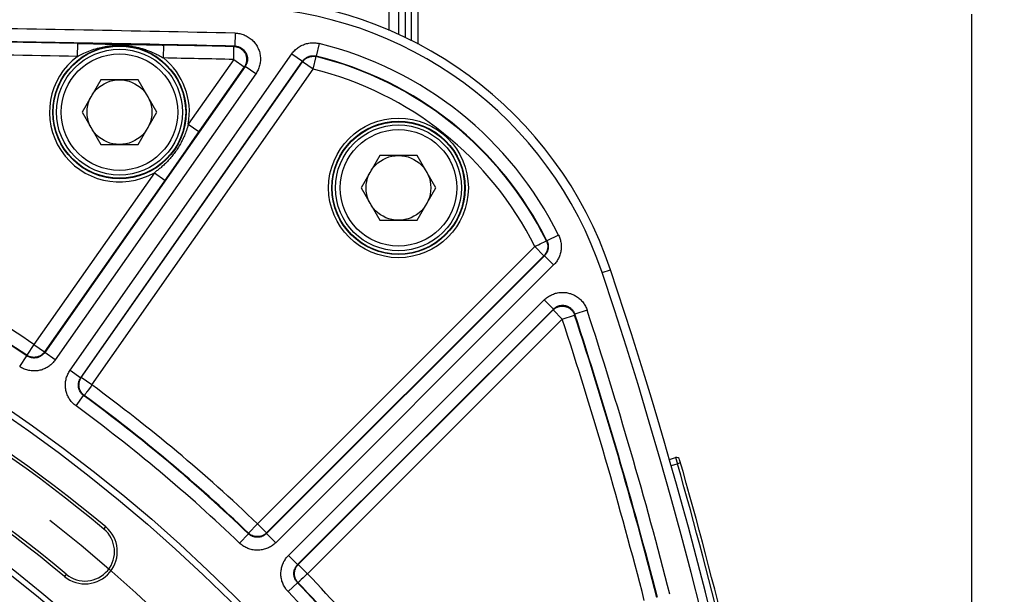
# Model space of a CAD drawing. Units: millimetres. Extents: x 0 to 594, y 0 to 420.
# Drawn here: x 508 to 546, y 312 to 334 of the extents above; entities that cross this region are included whole.
import ezdxf

# ---------------------------------------------------------------- set-up
doc = ezdxf.new("R2010")
doc.units = ezdxf.units.MM
doc.header["$LTSCALE"] = 32.67
doc.linetypes.add('CENTER', pattern=[0.6, 0.375, -0.075, 0.075, -0.075])
doc.layers.get('0').update_dxf_attribs({"linetype": 'CONTINUOUS'})
doc.layers.add('AXES', color=7, linetype='CONTINUOUS')
doc.layers.add('SOLIDES', color=7, linetype='CONTINUOUS')
doc.styles.get("Standard").update_dxf_attribs({"font": 'txt', "width": 0.85})
doc.dimstyles.new('DIMSTYLE_3', dxfattribs={"dimtxt": 3.5, "dimasz": 3.5, "dimexe": 1.5, "dimexo": 1, "dimgap": 0.875, "dimtad": 1, "dimdec": 0, "dimlfac": 4, "dimtxsty": 'STANDARD', "dimblk": '_FILLED', "dimblk1": '_FILLED', "dimblk2": '_FILLED', "dimcen": 0.09, "dimclrt": 5, "dimadec": 0, "dimazin": 0, "dimtfac": 1, "dimtdec": 0, "dimtofl": 0, "dimtmove": 0, "dimatfit": 3, "dimldrblk": '_FILLED', "dimfxl": 1, "dimtolj": 1, "dimarcsym": 0})
doc.dimstyles.new('DIMSTYLE_4', dxfattribs={"dimtxt": 3.5, "dimasz": 3.5, "dimexe": 1.5, "dimexo": 1, "dimgap": 0.875, "dimtad": 1, "dimdec": 4, "dimlfac": 4, "dimtxsty": 'STANDARD', "dimblk": '_FILLED', "dimblk1": '_FILLED', "dimblk2": '_FILLED', "dimcen": 0.09, "dimclrt": 5, "dimadec": 0, "dimazin": 0, "dimtp": 0.0001, "dimtm": 0.0001, "dimtfac": 1, "dimtdec": 4, "dimtofl": 0, "dimtmove": 0, "dimatfit": 3, "dimldrblk": '_FILLED', "dimfxl": 1, "dimtolj": 1, "dimarcsym": 0})

# ---------------------------------------------------------------- blocks, each defined once
blk = doc.blocks.new('_FILLED')
at = {"color": 0, "linetype": 'BYBLOCK'}
blk.add_solid([(0, 0), (-1, 0.214), (-1, -0.214)], dxfattribs=at)
blk = doc.blocks.new('*D11')
at = {"color": 2, "linetype": 'CONTINUOUS'}
for p, q in [((402.119, 369.366), (402.119, 386.348)), ((545.132, 364.781), (545.132, 386.348)), ((402.119, 384.848), (473.626, 384.848)), ((545.132, 384.848), (473.626, 384.848)), ((402.119, 345.453), (402.119, 366.843)), ((545.132, 336.802), (545.132, 362.653)), ((402.119, 299.261), (402.119, 342.56)), ((545.132, 270.521), (545.132, 334.486)), ((402.119, 270.521), (402.119, 297.141))]:
    blk.add_line(p, q, dxfattribs=at)
at = {"color": 2, "linetype": 'CONTINUOUS', "xscale": 3.5, "yscale": 3.5, "zscale": 3.5, "rotation": 180}
blk.add_blockref('_FILLED', (402.119, 384.848), dxfattribs=at)
at = {"color": 2, "linetype": 'CONTINUOUS', "xscale": 3.5, "yscale": 3.5, "zscale": 3.5}
blk.add_blockref('_FILLED', (545.132, 384.848), dxfattribs=at)
at = {"color": 5, "linetype": 'CONTINUOUS', "insert": (473.626, 389.223), "char_height": 3.5, "width": 8.925, "attachment_point": 2, "line_spacing_factor": 0.9}
blk.add_mtext('572', dxfattribs=at)
blk = doc.blocks.new('*D21')
at = {"color": 2, "linetype": 'CONTINUOUS'}
for p, q in [((474.626, 335.568), (560.317, 335.568)), ((558.817, 335.568), (558.817, 302.255)), ((558.817, 268.943), (558.817, 302.255)), ((543.818, 268.943), (560.317, 268.943))]:
    blk.add_line(p, q, dxfattribs=at)
at = {"color": 2, "linetype": 'CONTINUOUS', "xscale": 3.5, "yscale": 3.5, "zscale": 3.5}
for p, rotation in [((558.817, 335.568), 90), ((558.817, 268.943), 270)]:
    blk.add_blockref('_FILLED', p, dxfattribs=dict(at, rotation=rotation))
at = {"color": 5, "linetype": 'CONTINUOUS', "insert": (554.442, 302.255), "char_height": 3.5, "width": 14.875, "attachment_point": 2, "rotation": 90, "line_spacing_factor": 0.9}
blk.add_mtext('266,5', dxfattribs=at)
blk = doc.blocks.new('*D22')
at = {"color": 2, "linetype": 'CONTINUOUS'}
for p, q in [((474.624, 363.583), (571.048, 363.583)), ((569.548, 363.583), (569.548, 282.95)), ((569.548, 202.318), (569.548, 282.95)), ((474.626, 202.318), (571.048, 202.318))]:
    blk.add_line(p, q, dxfattribs=at)
at = {"color": 2, "linetype": 'CONTINUOUS', "xscale": 3.5, "yscale": 3.5, "zscale": 3.5}
for p, rotation in [((569.548, 363.583), 90), ((569.548, 202.318), 270)]:
    blk.add_blockref('_FILLED', p, dxfattribs=dict(at, rotation=rotation))
at = {"color": 5, "linetype": 'CONTINUOUS', "insert": (565.173, 282.95), "char_height": 3.5, "width": 8.925, "attachment_point": 2, "rotation": 90, "line_spacing_factor": 0.9}
blk.add_mtext('645', dxfattribs=at)

msp = doc.modelspace()

# ---------------------------------------------------------------- linework, layer by layer
at = {"color": 7, "linetype": 'CONTINUOUS'}
for p, q in [((511.495527, 331.951836), (510.77384, 330.701836)), ((512.938903, 331.951836), (511.495527, 331.951836)), ((513.660591, 330.701836), (512.938903, 331.951836)), ((510.77384, 330.701836), (511.495527, 329.451836)), ((512.938903, 329.451836), (513.660591, 330.701836)), ((511.495527, 329.451836), (512.938903, 329.451836)), ((522.270245, 329.024947), (521.548558, 327.774947)), ((523.713621, 329.024947), (522.270245, 329.024947)), ((524.435309, 327.774947), (523.713621, 329.024947)), ((521.548558, 327.774947), (522.270245, 326.524947)), ((523.713621, 326.524947), (524.435309, 327.774947)), ((522.270245, 326.524947), (523.713621, 326.524947))]:
    msp.add_line(p, q, dxfattribs=at)
at = {"color": 9, "linetype": 'CONTINUOUS'}
msp.add_line((530.857524, 324.499347), (531.180862, 324.607573), dxfattribs=at)
at = {"color": 7, "linetype": 'CONTINUOUS'}
for centre, radius in [((512.217215, 330.701836), 2.25), ((512.217215, 330.701836), 1.25), ((522.991933, 327.774947), 2.25), ((473.625845, 268.942734), 60.620636), ((522.991933, 327.774947), 1.25), ((473.625845, 268.942734), 55.96), ((473.625845, 268.942734), 55.743494), ((473.625845, 268.942734), 54.325911), ((473.625845, 268.942734), 44.0525)]:
    msp.add_circle(centre, radius, dxfattribs=at)
for centre, radius, start, end in [((516.6009, 319.727476), 15.375, 18.506041, 88.7594551), ((473.625845, 268.942734), 59.495636, 50.22961755, 69.77038245), ((364.874469, 268.942734), 175.375, 0.4074753, 18.50604099), ((473.625845, 268.942734), 57.004364, 50.2296176, 69.7703824), ((510.889096, 313.714517), 1.245636, 230.2296176, 50.2296176)]:
    msp.add_arc(centre, radius, start, end, dxfattribs=at)
at = {"layer": 'AXES', "color": 2, "linetype": 'CENTER'}
msp.add_circle((473.625845, 268.942734), 58.34, dxfattribs=at)
at = {"layer": 'SOLIDES', "color": 7, "linetype": 'CONTINUOUS'}
for p, q in [((522.625845, 349.765679), (522.625845, 333.863295)), ((523.000845, 333.706561), (523.000845, 349.604398)), ((523.750845, 333.331654), (523.750845, 344.817734)), ((533.455392, 317.282141), (533.697387, 317.351532))]:
    msp.add_line(p, q, dxfattribs=at)
at = {"layer": 'SOLIDES', "color": 9, "linetype": 'CONTINUOUS'}
for p, q in [((523.257126, 344.417734), (523.257126, 333.579255)), ((523.494563, 333.46018), (523.494563, 344.503968)), ((516.683315, 333.755227), (516.672547, 333.255419)), ((510.595207, 332.859332), (510.604457, 333.35917)), ((510.604457, 333.35917), (510.794483, 333.355465)), ((510.794483, 333.355465), (511.001379, 333.351053)), ((511.001379, 333.351053), (511.217189, 333.346102)), ((511.81448, 333.331282), (512.122466, 333.323891)), ((512.122466, 333.323891), (512.346675, 333.319411)), ((512.346675, 333.319411), (512.7695, 333.313093)), ((512.890056, 333.311478), (512.974101, 333.310346)), ((512.974101, 333.310346), (513.266572, 333.306237)), ((513.266572, 333.306237), (513.48459, 333.302878)), ((513.48459, 333.302878), (513.693588, 333.299338)), ((513.921428, 332.795006), (513.93151, 333.294828)), ((516.637445, 333.16825), (516.637804, 333.188641)), ((516.67255, 333.255419), (516.638927, 333.238379)), ((519.929991, 333.353242), (519.811385, 332.867592)), ((510.310254, 320.725487), (518.873752, 332.95543)), ((516.628167, 332.738571), (514.87594, 330.236131)), ((516.628167, 332.738571), (517.037681, 332.451826)), ((516.629854, 332.81692), (516.632517, 332.942281)), ((516.633979, 333.011223), (516.634996, 333.05377)), ((516.634996, 333.05377), (516.635352, 333.073854)), ((518.873752, 332.95543), (519.283266, 332.668686)), ((519.700359, 332.361803), (519.819418, 332.847342)), ((519.819418, 332.847342), (519.811382, 332.867593)), ((517.071299, 332.468875), (509.32939, 321.412284)), ((510.719762, 320.438735), (519.283272, 332.668694)), ((510.744286, 320.442796), (519.290845, 332.648547)), ((511.1538, 320.156052), (519.700359, 332.361803)), ((517.037681, 332.451826), (515.132962, 329.731854)), ((517.071299, 332.468875), (517.037681, 332.451826)), ((517.480807, 332.182122), (517.071293, 332.468866)), ((519.290845, 332.648547), (519.283272, 332.668694)), ((519.700359, 332.361803), (519.290845, 332.648547)), ((517.480807, 332.182122), (509.73891, 321.125547)), ((514.87594, 330.236131), (515.285453, 329.949386)), ((515.132962, 329.731854), (514.78972, 329.24285)), ((514.78972, 329.24285), (514.019692, 328.14172)), ((513.564173, 328.362734), (508.915305, 321.723463)), ((513.564173, 328.362734), (513.973687, 328.075989)), ((514.019692, 328.14172), (509.324819, 321.436718)), ((529.174751, 325.945893), (528.726643, 325.724255)), ((528.256962, 325.50616), (517.544457, 314.793654)), ((528.256962, 325.50616), (528.610462, 325.152661)), ((528.393916, 325.574066), (528.45826, 325.605969)), ((528.45826, 325.605969), (528.681042, 325.716431)), ((528.681042, 325.716431), (528.698261, 325.724968)), ((528.698261, 325.724968), (528.703853, 325.727716)), ((528.703853, 325.727716), (528.704853, 325.728237)), ((528.726645, 325.724251), (528.704853, 325.728237)), ((528.610462, 325.152661), (517.897956, 314.440155)), ((528.632041, 325.149124), (517.898215, 314.415297)), ((528.632041, 325.149124), (528.610462, 325.152661)), ((528.985534, 324.795618), (528.632035, 325.149117)), ((528.985534, 324.795618), (518.251721, 314.061805)), ((518.744916, 313.56861), (528.620382, 323.444076)), ((528.620382, 323.444076), (528.973881, 323.090576)), ((519.098408, 313.215104), (528.973887, 323.090583)), ((519.123266, 313.214845), (528.96599, 323.057569)), ((528.96599, 323.057569), (528.973887, 323.090583)), ((529.319489, 322.70407), (528.96599, 323.057569)), ((529.319489, 322.70407), (529.794664, 322.859418)), ((529.794664, 322.859418), (529.802528, 322.892508)), ((530.277678, 323.047932), (529.802529, 322.892504)), ((519.476765, 312.861345), (529.319489, 322.70407)), ((508.915305, 321.723463), (508.63744, 321.307873)), ((508.915305, 321.723463), (509.324819, 321.436718)), ((509.324819, 321.436718), (509.32939, 321.412284)), ((509.73891, 321.125547), (509.329396, 321.412291)), ((508.363924, 320.868009), (508.641903, 321.283523)), ((508.63744, 321.307873), (508.641906, 321.28352)), ((510.310254, 320.725487), (510.719767, 320.438743)), ((510.719762, 320.438735), (510.744286, 320.442796)), ((511.1538, 320.156052), (510.744286, 320.442796)), ((510.899553, 319.809061), (510.885306, 319.789697)), ((510.957814, 319.888551), (510.946605, 319.873299)), ((511.020971, 319.974784), (510.957814, 319.888551)), ((510.53852, 319.345341), (510.8339, 319.748669)), ((510.833898, 319.748671), (510.858309, 319.752804)), ((510.858943, 319.753739), (510.858309, 319.752804)), ((533.697387, 317.351532), (533.766169, 317.11118)), ((533.886375, 317.145464), (533.766169, 317.11118)), ((533.524499, 317.041882), (533.766169, 317.11118)), ((511.615502, 314.587294), (511.685945, 314.671931)), ((517.544457, 314.793654), (517.198646, 314.432629)), ((517.544457, 314.793654), (517.897956, 314.440155)), ((516.852904, 314.046943), (517.198813, 314.407874)), ((517.198646, 314.432629), (517.198816, 314.407871)), ((517.897956, 314.440155), (517.898215, 314.415297)), ((518.251721, 314.061805), (517.898222, 314.415304)), ((518.744916, 313.56861), (519.098415, 313.215111)), ((519.098408, 313.215104), (519.123266, 313.214845)), ((519.476765, 312.861345), (519.123266, 313.214845)), ((510.16269, 312.841741), (510.092247, 312.757104)), ((519.237305, 312.631941), (519.223619, 312.618867)), ((519.314478, 312.705897), (519.237305, 312.631941)), ((518.730054, 312.169793), (519.090985, 312.515702)), ((519.090982, 312.515705), (519.11574, 312.515535)), ((519.116527, 312.516346), (519.11574, 312.515535)), ((519.166127, 312.563776), (519.148734, 312.54718))]:
    msp.add_line(p, q, dxfattribs=at)
for points in [[(516.683315, 333.755227), (516.727396, 333.753346), (516.7714, 333.749473), (516.815329, 333.743606), (516.859308, 333.735742), (516.903212, 333.725886), (516.946655, 333.714048), (516.989634, 333.7002), (517.032153, 333.684372), (517.073846, 333.666668), (517.114695, 333.647064), (517.154718, 333.625584), (517.193601, 333.602407), (517.231309, 333.57753), (517.267878, 333.550955), (517.303096, 333.522866), (517.336943, 333.493274), (517.36944, 333.462167), (517.400447, 333.4297), (517.429966, 333.395863), (517.457995, 333.360665), (517.484379, 333.324288), (517.509122, 333.286705), (517.532221, 333.247943), (517.553514, 333.208255), (517.572986, 333.167629), (517.590651, 333.126078), (517.606393, 333.083894), (517.620189, 333.041089), (517.632061, 332.99765), (517.641951, 332.953827), (517.649851, 332.909635), (517.655768, 332.865058), (517.659669, 332.820303), (517.661551, 332.775354), (517.661418, 332.730226), (517.659244, 332.685168), (517.655012, 332.640144), (517.64874, 332.59519), (517.64046, 332.55065), (517.630142, 332.50652), (517.617816, 332.462804), (517.603604, 332.419865), (517.587479, 332.377718), (517.569468, 332.336349), (517.549776, 332.296073), (517.528468, 332.256995), (517.505479, 332.219012), (517.480807, 332.182122)], [(510.595207, 332.859332), (510.638923, 332.882282), (510.685612, 332.90616), (510.735322, 332.930813), (510.788234, 332.956133), (510.844261, 332.981895), (510.903042, 333.007793), (510.965033, 333.033854), (511.029863, 333.059697), (511.095897, 333.084537), (511.163398, 333.10842), (511.232116, 333.131153), (511.299568, 333.151892), (511.364992, 333.170553), (511.429073, 333.187461), (511.49145, 333.202597), (511.551721, 333.215989), (511.610223, 333.227851), (511.667696, 333.238413), (511.724366, 333.247761), (511.779972, 333.255913), (511.834543, 333.262942), (511.888163, 333.268908), (511.940719, 333.273847), (511.991941, 333.277805), (512.04184, 333.280854), (512.090381, 333.283047), (512.137222, 333.284439), (512.182244, 333.285109), (512.22555, 333.285147), (512.267135, 333.284635)], [(511.217189, 333.346102), (511.488786, 333.33949), (511.54928, 333.337973)], [(511.54928, 333.337973), (511.662062, 333.335131), (511.71435, 333.333806), (511.81448, 333.331282)], [(512.267135, 333.284635), (512.315953, 333.283342), (512.363123, 333.281327), (512.408637, 333.278682), (512.45217, 333.275542), (512.494047, 333.271965), (512.53524, 333.267882), (512.575787, 333.263316), (512.615647, 333.258317), (512.655664, 333.252772), (512.695863, 333.246666), (512.73621, 333.240008), (512.77744, 333.23265), (512.819853, 333.224488), (512.863128, 333.215542), (512.907064, 333.205818), (512.951835, 333.195243), (512.997245, 333.183824), (513.042542, 333.171732), (513.087724, 333.158976), (513.132786, 333.145557), (513.176986, 333.131709), (513.220197, 333.117519), (513.262556, 333.10298), (513.30373, 333.088242), (513.343194, 333.073553), (513.381495, 333.058777), (513.419899, 333.043449), (513.458567, 333.027475), (513.497327, 333.010925), (513.536915, 332.993489), (513.577605, 332.974975), (513.619089, 332.955473), (513.661228, 332.935061), (513.704162, 332.91361), (513.747713, 332.891149), (513.791282, 332.868038), (513.834671, 332.844395), (513.87806, 332.820061), (513.921428, 332.795006)], [(512.7695, 333.313093), (512.808534, 333.312569), (512.848776, 333.31203), (512.890056, 333.311478)], [(513.693588, 333.299338), (513.869614, 333.296048), (513.93151, 333.294828)], [(516.635352, 333.073854), (516.636261, 333.110687), (516.636576, 333.127357), (516.636863, 333.142486), (516.637445, 333.16825)], [(516.637804, 333.188641), (516.637977, 333.197051), (516.6382, 333.204611), (516.638357, 333.211402), (516.63845, 333.217388)], [(516.63845, 333.217388), (516.63871, 333.227095), (516.638752, 333.230848), (516.638829, 333.233847), (516.638962, 333.236103), (516.639025, 333.237622), (516.638927, 333.238379)], [(516.638927, 333.238379), (516.666562, 333.237002), (516.694079, 333.234097), (516.721393, 333.229673), (516.748423, 333.223743), (516.775083, 333.216327), (516.801293, 333.207445), (516.826973, 333.197127), (516.852043, 333.185402), (516.876426, 333.172308), (516.900049, 333.157885), (516.922838, 333.142176), (516.944724, 333.125229), (516.96564, 333.107098), (516.985521, 333.087837), (517.004306, 333.067505), (517.021939, 333.046165), (517.038364, 333.023882), (517.053532, 333.000724), (517.067396, 332.976763), (517.079914, 332.952072), (517.091047, 332.926726), (517.100761, 332.900803), (517.109026, 332.874383), (517.115817, 332.847547), (517.121114, 332.820377), (517.124899, 332.792956), (517.127161, 332.765368), (517.127894, 332.737698), (517.127095, 332.71003), (517.124767, 332.68245), (517.120916, 332.655042), (517.115555, 332.627891), (517.1087, 332.601078), (517.100371, 332.574687), (517.090596, 332.548798), (517.079402, 332.523491), (517.066826, 332.498844), (517.052904, 332.474931), (517.037681, 332.451826)], [(516.67255, 333.255419), (516.694567, 333.254472), (516.716628, 333.252548), (516.738688, 333.249633), (516.760718, 333.245718), (516.782655, 333.240798), (516.804408, 333.23488), (516.825932, 333.227968), (516.847179, 333.220069), (516.868054, 333.211211), (516.88851, 333.201415), (516.908509, 333.190697), (516.927972, 333.1791), (516.946851, 333.16666), (516.965122, 333.153398), (516.982749, 333.139346), (516.999691, 333.124544), (517.015925, 333.109017), (517.031443, 333.092777), (517.046218, 333.075851), (517.060216, 333.058279), (517.073418, 333.04008), (517.085803, 333.02128), (517.097336, 333.001926), (517.107985, 332.982068), (517.117729, 332.961744), (517.126547, 332.940996), (517.134413, 332.919888), (517.141311, 332.89847), (517.147233, 332.876779), (517.152171, 332.854851), (517.156114, 332.832738), (517.159058, 332.810477), (517.160999, 332.788081), (517.161932, 332.765588), (517.161849, 332.743051), (517.160748, 332.7205), (517.158622, 332.697967), (517.155473, 332.675515), (517.151308, 332.653224), (517.146135, 332.631134), (517.139964, 332.609297), (517.132826, 332.587808), (517.124742, 332.56671), (517.115735, 332.546042), (517.105852, 332.525887), (517.095133, 332.506294), (517.083604, 332.487279), (517.071299, 332.468875)], [(518.873752, 332.95543), (518.899836, 332.991025), (518.927466, 333.025398), (518.956642, 333.05855), (518.987448, 333.090575), (519.019799, 333.121379), (519.053441, 333.150672), (519.088387, 333.178423), (519.124624, 333.204663), (519.161855, 333.229186), (519.200052, 333.251956), (519.239244, 333.273009), (519.279217, 333.292256), (519.319956, 333.309688), (519.361476, 333.325314), (519.403623, 333.33907), (519.44643, 333.350961), (519.489864, 333.360983), (519.533661, 333.369051), (519.577857, 333.37515), (519.622418, 333.379297), (519.666974, 333.381458), (519.711536, 333.381601), (519.756094, 333.379759), (519.800258, 333.375996), (519.843897, 333.370333), (519.887141, 333.362748), (519.929991, 333.353242)], [(516.628167, 332.738571), (516.629218, 332.790908), (516.629854, 332.81692)], [(516.632517, 332.942281), (516.633062, 332.965946), (516.633979, 333.011223)], [(519.283272, 332.668694), (519.296277, 332.686432), (519.310097, 332.703636), (519.324711, 332.720266), (519.340112, 332.736297), (519.356265, 332.751677), (519.373097, 332.766329), (519.390573, 332.78022), (519.408664, 332.793324), (519.427292, 332.805588), (519.4464, 332.816981), (519.465964, 332.827496), (519.485961, 332.837125), (519.50634, 332.845845), (519.527069, 332.853647), (519.548152, 332.860531), (519.569565, 332.866485), (519.59125, 332.871486), (519.613161, 332.875521), (519.635271, 332.87858), (519.65752, 332.880651), (519.679812, 332.881724), (519.702104, 332.881801), (519.72435, 332.880886), (519.746449, 332.87899), (519.768338, 332.876131), (519.789995, 332.872326), (519.811382, 332.867593)], [(519.290845, 332.648547), (519.305696, 332.668658), (519.321534, 332.688001), (519.338318, 332.706529), (519.356008, 332.724195), (519.374559, 332.740955), (519.393925, 332.756766), (519.414057, 332.771591), (519.434904, 332.78539), (519.456415, 332.798131), (519.478536, 332.809781), (519.501212, 332.82031), (519.524386, 332.829693), (519.547999, 332.837907), (519.571994, 332.84493), (519.59631, 332.850745), (519.620885, 332.855337), (519.64566, 332.858696), (519.670571, 332.860812), (519.695556, 332.861681), (519.720554, 332.8613), (519.745501, 332.85967), (519.770336, 332.856795), (519.794995, 332.852682), (519.819418, 332.847342)], [(514.87594, 330.236131), (514.858236, 330.173216), (514.839889, 330.112477), (514.821032, 330.053879), (514.801812, 329.997347), (514.782317, 329.942874), (514.762578, 329.890519), (514.742805, 329.840529), (514.723008, 329.792572), (514.702883, 329.745866), (514.682485, 329.700434), (514.661861, 329.656215), (514.640616, 329.612342), (514.61866, 329.56867), (514.596081, 329.525359), (514.572679, 329.482042), (514.548332, 329.438558), (514.52312, 329.395108), (514.497137, 329.351872), (514.470363, 329.308839), (514.442802, 329.266048), (514.414608, 329.223743), (514.385823, 329.181975), (514.356421, 329.140702), (514.32647, 329.100016), (514.29602, 329.059965), (514.265048, 329.020502), (514.233514, 328.981571), (514.20145, 328.943203), (514.168844, 328.905371), (514.135582, 328.867941), (514.101512, 328.830758), (514.066781, 328.793998), (514.031734, 328.758019), (513.99616, 328.722563), (513.960302, 328.687876), (513.925272, 328.654987), (513.891467, 328.624105), (513.858649, 328.594881), (513.827039, 328.567454), (513.797225, 328.542204), (513.768771, 328.518604), (513.740309, 328.495493), (513.711462, 328.472578), (513.68262, 328.450145), (513.6535, 328.427962), (513.624006, 328.405958), (513.59423, 328.384214), (513.564173, 328.362734)], [(529.174751, 325.945893), (529.192165, 325.908859), (529.208034, 325.871101), (529.222355, 325.832618), (529.235173, 325.793313), (529.246444, 325.753283), (529.256039, 325.712819), (529.263934, 325.671917), (529.270152, 325.630581), (529.274639, 325.589117), (529.277372, 325.547541), (529.278374, 325.505837), (529.277654, 325.464265), (529.275206, 325.42286), (529.271037, 325.381588), (529.265177, 325.340606), (529.257631, 325.299924), (529.248394, 325.259533), (529.23749, 325.219571), (529.224906, 325.18001), (529.210654, 325.140879), (529.194794, 325.102398), (529.177299, 325.064551), (529.158195, 325.027355), (529.137626, 324.991086), (529.11557, 324.955758), (529.092048, 324.921359), (529.067264, 324.888121), (529.041283, 324.856124), (529.01404, 324.82529), (528.985534, 324.795618)], [(528.256962, 325.50616), (528.303229, 325.529167), (528.393916, 325.574066)], [(528.704853, 325.728237), (528.715765, 325.704701), (528.725442, 325.68063), (528.733858, 325.656089), (528.740989, 325.631145), (528.746818, 325.605864), (528.751327, 325.580315), (528.754505, 325.554567), (528.756344, 325.528688), (528.756838, 325.502748), (528.755986, 325.476817), (528.753791, 325.450965), (528.750258, 325.425262), (528.745396, 325.399777), (528.73922, 325.374579), (528.731745, 325.349735), (528.722992, 325.325311), (528.712984, 325.301375), (528.701748, 325.27799), (528.689314, 325.255219), (528.675716, 325.233125), (528.660991, 325.211765), (528.645178, 325.191198), (528.62832, 325.171479), (528.610462, 325.152661)], [(528.726645, 325.724251), (528.735328, 325.705763), (528.74328, 325.68686), (528.750476, 325.667569), (528.7569, 325.647906), (528.762526, 325.627914), (528.767324, 325.607671), (528.771281, 325.58721), (528.774387, 325.566565), (528.776627, 325.545821), (528.777997, 325.525021), (528.7785, 325.504195), (528.778134, 325.483399), (528.776908, 325.462686), (528.774827, 325.442075), (528.771895, 325.421576), (528.768117, 325.401225), (528.763502, 325.381056), (528.758047, 325.361065), (528.751754, 325.341275), (528.744632, 325.321735), (528.736694, 325.302486), (528.727945, 325.283552), (528.718401, 325.264977), (528.708103, 325.246838), (528.697069, 325.229165), (528.685323, 325.211986), (528.672914, 325.195367), (528.659883, 325.179342), (528.646249, 325.163921), (528.632041, 325.149124)], [(528.620382, 323.444076), (528.650669, 323.473156), (528.68218, 323.500927), (528.714914, 323.527388), (528.74895, 323.552612), (528.78421, 323.576527), (528.820461, 323.598918), (528.857719, 323.619766), (528.895968, 323.639089), (528.934928, 323.65673), (528.974598, 323.672665), (529.014979, 323.686917), (529.055792, 323.699402), (529.097011, 323.710101), (529.138662, 323.719033), (529.180539, 323.726174), (529.222631, 323.731521), (529.264948, 323.735077), (529.307317, 323.736832), (529.349751, 323.736784), (529.392236, 323.734934), (529.434555, 323.731286), (529.476723, 323.725825), (529.518726, 323.718564), (529.5603, 323.709545), (529.601439, 323.698755), (529.642151, 323.686206), (529.682193, 323.671981), (529.721546, 323.656077), (529.760229, 323.638498), (529.798065, 323.619329), (529.835045, 323.598574), (529.871176, 323.57623), (529.906305, 323.552381), (529.940446, 323.527012), (529.973584, 323.500137), (530.005526, 323.471888), (530.03628, 323.442237), (530.065837, 323.411211), (530.093985, 323.379026), (530.120708, 323.345662), (530.14602, 323.311139), (530.169753, 323.275728), (530.191882, 323.239419), (530.212431, 323.202223), (530.231296, 323.164445), (530.248441, 323.126189), (530.263902, 323.087351), (530.277678, 323.047932)], [(528.973887, 323.090583), (528.988997, 323.105088), (529.004763, 323.119001), (529.021164, 323.132291), (529.038189, 323.144933), (529.055803, 323.156887), (529.073943, 323.168103), (529.092582, 323.178554), (529.111686, 323.188217), (529.131182, 323.197052), (529.15103, 323.205041), (529.171197, 323.212172), (529.191619, 323.218425), (529.212242, 323.223789), (529.233043, 323.228262), (529.253995, 323.231842), (529.275054, 323.234525), (529.296187, 323.236309), (529.317384, 323.237195), (529.338613, 323.237179), (529.35983, 323.23626), (529.381002, 323.234438), (529.402099, 323.231713), (529.423074, 323.22809), (529.443872, 323.223576), (529.464455, 323.218181), (529.484785, 323.211915), (529.504816, 323.204794), (529.524503, 323.196836), (529.543821, 323.188055), (529.562748, 323.178461), (529.581247, 323.168073), (529.599288, 323.156909), (529.616862, 323.144972), (529.633942, 323.132275), (529.650488, 323.118844), (529.666466, 323.104701), (529.681854, 323.089861), (529.696612, 323.074356), (529.710689, 323.058238), (529.724061, 323.041537), (529.736702, 323.024284), (529.748566, 323.00655), (529.759637, 322.988372), (529.769902, 322.969786), (529.779329, 322.950864), (529.787909, 322.931657), (529.795643, 322.912192), (529.802528, 322.892508)], [(528.96599, 323.057569), (528.984958, 323.075552), (529.00484, 323.092519), (529.025583, 323.108423), (529.04713, 323.123222), (529.069422, 323.136874), (529.092397, 323.149343), (529.115994, 323.160594), (529.140147, 323.170596), (529.16479, 323.179323), (529.189857, 323.18675), (529.215278, 323.192857), (529.240984, 323.197628), (529.266904, 323.201048), (529.292969, 323.20311), (529.319106, 323.203807), (529.345244, 323.203137), (529.371312, 323.201102), (529.397238, 323.197708), (529.422951, 323.192964), (529.448381, 323.186883), (529.473459, 323.179482), (529.498116, 323.170781), (529.522285, 323.160803), (529.545898, 323.149576), (529.568893, 323.137131), (529.591205, 323.123502), (529.612775, 323.108725), (529.633542, 323.092842), (529.653451, 323.075896), (529.672446, 323.057933), (529.690476, 323.039002), (529.707492, 323.019156), (529.723446, 322.998447), (529.738296, 322.976934), (529.752, 322.954674), (529.764522, 322.931729), (529.775826, 322.908161), (529.785883, 322.884036), (529.794664, 322.859418)], [(509.324819, 321.436718), (509.309468, 321.41597), (509.293067, 321.396041), (509.275658, 321.376985), (509.257289, 321.358852), (509.238009, 321.341691), (509.217868, 321.325547), (509.196922, 321.310465), (509.175224, 321.296483), (509.152834, 321.283639), (509.129811, 321.271967), (509.106216, 321.261499), (509.082112, 321.252262), (509.057563, 321.244281), (509.032636, 321.237577), (509.007396, 321.232168), (508.98191, 321.228069), (508.956246, 321.22529), (508.930474, 321.223838), (508.904661, 321.223719), (508.878877, 321.224931), (508.85319, 321.227472), (508.827668, 321.231335), (508.802379, 321.23651), (508.777392, 321.242983), (508.752772, 321.250736), (508.728586, 321.259749), (508.704897, 321.269999), (508.681769, 321.281457), (508.659263, 321.294093), (508.63744, 321.307873)], [(509.32939, 321.412284), (509.316823, 321.395114), (509.303492, 321.378441), (509.289415, 321.362302), (509.274602, 321.34672), (509.259081, 321.331743), (509.242907, 321.317431), (509.226108, 321.303813), (509.208712, 321.290919), (509.190786, 321.278798), (509.17237, 321.267475), (509.153493, 321.256965), (509.134202, 321.247291), (509.114541, 321.238473), (509.094542, 321.230519), (509.074232, 321.223438), (509.053652, 321.217242), (509.032838, 321.211941), (509.011814, 321.207539), (508.990618, 321.204044), (508.969289, 321.201464), (508.94785, 321.199802), (508.926338, 321.199063), (508.904795, 321.199253), (508.883256, 321.200373), (508.86175, 321.202426), (508.840329, 321.20541), (508.819054, 321.209319), (508.79796, 321.214148), (508.777091, 321.219885), (508.756528, 321.226508), (508.736307, 321.233998), (508.716463, 321.242338), (508.697068, 321.251489), (508.678163, 321.261419), (508.659766, 321.272105), (508.641906, 321.28352)], [(509.73891, 321.125547), (509.713708, 321.091105), (509.687054, 321.057797), (509.658946, 321.025624), (509.629317, 320.994501), (509.598236, 320.964513), (509.565907, 320.935911), (509.532315, 320.908713), (509.497477, 320.882901), (509.461646, 320.858671), (509.42483, 320.836052), (509.387021, 320.815016), (509.34846, 320.79568), (509.309158, 320.77806), (509.269103, 320.762141), (509.228505, 320.747988), (509.187365, 320.735609), (509.14568, 320.724997), (509.103653, 320.716198), (509.061282, 320.709217), (509.018568, 320.704049), (508.975714, 320.700726), (508.932712, 320.699255), (508.88957, 320.69963), (508.846516, 320.701866), (508.80353, 320.705976), (508.760633, 320.711946), (508.718109, 320.719747), (508.67595, 320.729402), (508.634164, 320.740888), (508.593059, 320.754105), (508.552644, 320.769077), (508.512909, 320.78578), (508.474141, 320.804042), (508.436435, 320.823806), (508.399696, 320.845128), (508.363924, 320.868009)], [(510.53852, 319.345341), (510.504784, 319.37113), (510.472182, 319.39836), (510.440715, 319.427033), (510.410295, 319.457217), (510.381009, 319.488842), (510.353117, 319.5217), (510.326638, 319.555805), (510.301553, 319.591142), (510.278061, 319.627456), (510.256186, 319.664748), (510.235904, 319.703017), (510.21734, 319.742004), (510.200514, 319.781697), (510.185407, 319.822109), (510.172081, 319.863021), (510.160546, 319.904427), (510.150794, 319.946332), (510.142862, 319.988536), (510.136756, 320.031038), (510.132472, 320.073838), (510.130033, 320.116731), (510.129447, 320.159722), (510.130707, 320.202806), (510.133821, 320.245764), (510.138803, 320.288613), (510.145639, 320.331336), (510.154302, 320.373668), (510.164816, 320.415625), (510.177156, 320.457191), (510.191224, 320.498059), (510.207045, 320.538221), (510.224594, 320.577684), (510.243706, 320.616171), (510.264326, 320.653587), (510.286508, 320.690026), (510.310254, 320.725487)], [(510.833898, 319.748671), (510.817062, 319.76155), (510.800728, 319.775182), (510.784931, 319.789551), (510.769699, 319.804647), (510.755075, 319.820442), (510.74112, 319.836882), (510.727864, 319.85394), (510.715335, 319.871587), (510.703583, 319.889758), (510.692634, 319.908413), (510.682503, 319.927521), (510.673218, 319.947028), (510.664799, 319.966885), (510.657252, 319.987064), (510.650588, 320.007531), (510.644818, 320.028246), (510.639948, 320.049171), (510.635982, 320.070284), (510.632928, 320.091546), (510.630791, 320.112918), (510.629574, 320.134376), (510.629282, 320.155882), (510.629916, 320.177396), (510.631478, 320.198887), (510.63397, 320.220323), (510.63739, 320.241656), (510.641732, 320.262834), (510.646991, 320.283826), (510.653158, 320.304582), (510.660208, 320.325025), (510.668126, 320.345119), (510.676891, 320.364826), (510.686466, 320.384076), (510.696818, 320.402824), (510.707926, 320.421053), (510.719762, 320.438735)], [(510.858309, 319.752804), (510.837896, 319.768598), (510.818324, 319.785424), (510.799647, 319.803239), (510.781914, 319.821994), (510.765172, 319.841639), (510.749466, 319.862122), (510.734837, 319.883389), (510.721325, 319.905382), (510.708966, 319.928043), (510.697793, 319.951312), (510.687835, 319.975127), (510.679119, 319.999424), (510.671668, 320.024139), (510.665502, 320.049205), (510.660637, 320.074556), (510.657087, 320.100124), (510.654861, 320.125841), (510.653965, 320.151638), (510.654401, 320.177448), (510.656168, 320.2032), (510.659261, 320.228827), (510.663673, 320.25426), (510.66939, 320.279431), (510.676399, 320.304273), (510.684681, 320.32872), (510.694212, 320.352707), (510.704969, 320.37617), (510.716922, 320.399046), (510.730039, 320.421275), (510.744286, 320.442796)], [(510.946605, 319.873299), (510.916487, 319.832198), (510.907661, 319.820199), (510.899553, 319.809061)], [(511.1538, 320.156052), (511.123311, 320.114325), (511.020971, 319.974784)], [(510.869422, 319.768021), (510.862647, 319.758724), (510.858943, 319.753739)], [(510.885306, 319.789697), (510.873996, 319.774212), (510.869422, 319.768021)], [(517.897956, 314.440155), (517.879235, 314.422387), (517.859622, 314.405609), (517.839169, 314.389865), (517.817931, 314.375198), (517.795964, 314.361646), (517.773326, 314.349245), (517.750078, 314.338029), (517.726282, 314.328027), (517.702002, 314.319266), (517.677302, 314.31177), (517.652247, 314.305558), (517.626906, 314.300646), (517.601344, 314.297049), (517.575632, 314.294776), (517.549836, 314.293832), (517.524025, 314.294221), (517.498269, 314.29594), (517.472636, 314.298986), (517.447194, 314.303351), (517.422012, 314.309022), (517.397157, 314.315985), (517.372693, 314.324222), (517.348688, 314.333709), (517.325204, 314.344422), (517.302305, 314.356333), (517.280051, 314.369409), (517.258501, 314.383617), (517.237714, 314.398917), (517.217745, 314.415269), (517.198646, 314.432629)], [(517.898215, 314.415297), (517.882857, 314.400571), (517.866834, 314.386467), (517.850168, 314.373017), (517.832874, 314.360244), (517.814988, 314.348189), (517.796574, 314.336903), (517.777666, 314.32641), (517.758296, 314.316733), (517.738536, 314.307908), (517.718434, 314.299955), (517.698019, 314.292883), (517.677341, 314.286706), (517.656448, 314.281436), (517.635371, 314.277075), (517.614141, 314.273629), (517.592797, 314.271101), (517.571379, 314.269494), (517.549909, 314.26881), (517.528429, 314.269049), (517.506976, 314.270211), (517.485574, 314.272297), (517.464261, 314.275306), (517.443078, 314.279234), (517.42206, 314.284077), (517.401238, 314.289833), (517.38066, 314.296492), (517.360387, 314.304036), (517.340452, 314.312454), (517.320897, 314.321728), (517.301796, 314.331821), (517.283183, 314.342709), (517.265089, 314.354368), (517.247577, 314.366748), (517.230683, 314.379809), (517.214422, 314.393528), (517.198816, 314.407871)], [(518.251721, 314.061805), (518.220922, 314.032262), (518.188889, 314.004089), (518.155621, 313.977285), (518.121038, 313.951781), (518.085222, 313.927645), (518.048417, 313.905091), (518.010613, 313.88414), (517.971821, 313.864769), (517.932328, 313.84713), (517.892143, 313.831248), (517.851256, 313.817096), (517.809923, 313.80475), (517.768158, 313.794223), (517.725948, 313.785501), (517.683508, 313.778613), (517.640844, 313.773566), (517.59795, 313.770353), (517.555033, 313.768986), (517.512093, 313.769468), (517.469131, 313.771796), (517.426351, 313.775966), (517.383747, 313.781985), (517.341325, 313.789845), (517.299314, 313.799523), (517.257695, 313.811035), (517.216486, 313.824363), (517.175962, 313.83943), (517.13612, 313.856259), (517.096964, 313.874827), (517.058779, 313.894981), (517.021577, 313.916744), (516.985346, 313.940093), (516.950339, 313.964809), (516.916638, 313.99082), (516.884159, 314.018198), (516.852904, 314.046943)], [(518.730054, 312.169793), (518.701309, 312.201048), (518.673931, 312.233527), (518.64792, 312.267228), (518.623204, 312.302235), (518.599855, 312.338466), (518.578092, 312.375668), (518.557938, 312.413853), (518.53937, 312.453009), (518.522541, 312.492851), (518.507474, 312.533375), (518.494146, 312.574584), (518.482634, 312.616202), (518.472956, 312.658214), (518.465096, 312.700636), (518.459077, 312.74324), (518.454907, 312.78602), (518.452579, 312.828982), (518.452097, 312.871922), (518.453464, 312.914839), (518.456677, 312.957733), (518.461724, 313.000397), (518.468612, 313.042837), (518.477334, 313.085047), (518.487861, 313.126812), (518.500207, 313.168145), (518.514359, 313.209032), (518.530241, 313.249217), (518.54788, 313.28871), (518.567251, 313.327502), (518.588202, 313.365306), (518.610756, 313.402111), (518.634892, 313.437927), (518.660396, 313.47251), (518.6872, 313.505777), (518.715373, 313.537811), (518.744916, 313.56861)], [(519.090982, 312.515705), (519.076639, 312.531311), (519.06292, 312.547572), (519.049859, 312.564466), (519.037479, 312.581978), (519.02582, 312.600072), (519.014932, 312.618685), (519.004839, 312.637786), (518.995565, 312.657341), (518.987147, 312.677276), (518.979603, 312.697549), (518.972944, 312.718127), (518.967188, 312.738949), (518.962345, 312.759967), (518.958417, 312.78115), (518.955408, 312.802463), (518.953322, 312.823865), (518.95216, 312.845318), (518.951921, 312.866798), (518.952605, 312.888268), (518.954212, 312.909686), (518.95674, 312.93103), (518.960186, 312.95226), (518.964547, 312.973337), (518.969817, 312.99423), (518.975994, 313.014908), (518.983066, 313.035323), (518.991019, 313.055425), (518.999844, 313.075185), (519.009521, 313.094555), (519.020014, 313.113463), (519.031301, 313.131877), (519.043355, 313.149763), (519.056128, 313.167057), (519.069578, 313.183723), (519.083682, 313.199746), (519.098408, 313.215104)], [(519.11574, 312.515535), (519.09838, 312.534634), (519.082028, 312.554603), (519.066728, 312.57539), (519.052521, 312.59694), (519.039444, 312.619194), (519.027533, 312.642093), (519.01682, 312.665577), (519.007333, 312.689582), (518.999096, 312.714046), (518.992133, 312.738901), (518.986462, 312.764083), (518.982097, 312.789525), (518.979051, 312.815158), (518.977332, 312.840914), (518.976943, 312.866725), (518.977887, 312.892521), (518.980161, 312.918233), (518.983758, 312.943795), (518.988669, 312.969136), (518.994881, 312.994191), (519.002377, 313.018891), (519.011138, 313.043171), (519.02114, 313.066967), (519.032356, 313.090215), (519.044757, 313.112853), (519.058309, 313.13482), (519.072976, 313.156058), (519.08872, 313.176511), (519.105498, 313.196124), (519.123266, 313.214845)], [(519.223619, 312.618867), (519.186821, 312.58362), (519.176046, 312.573337), (519.166127, 312.563776)], [(519.476765, 312.861345), (519.439494, 312.825547), (519.314478, 312.705897)], [(519.129327, 312.528592), (519.12104, 312.520612), (519.116527, 312.516346)], [(519.148734, 312.54718), (519.134906, 312.533894), (519.129327, 312.528592)]]:
    msp.add_lwpolyline(points, dxfattribs=at)
for centre, radius in [((512.217215, 330.701836), 2.574222), ((512.217215, 330.701836), 2.556691), ((512.217215, 330.701836), 2.43171), ((522.991933, 327.774947), 2.699203), ((522.991933, 327.774947), 2.574222), ((522.991933, 327.774947), 2.556691), ((522.991933, 327.774947), 2.43171), ((473.625845, 268.942734), 60.870674), ((473.625845, 268.942734), 60.620712)]:
    msp.add_circle(centre, radius, dxfattribs=at)
at = {"layer": 'SOLIDES', "color": 7, "linetype": 'CONTINUOUS'}
for centre, radius, start, end in [((516.602286, 319.727446), 15.032726, 18.5060297, 88.7594151), ((364.875845, 268.942734), 175.032726, 346.95720386, 18.50602966), ((533.731842, 317.231374), 0.125, 15.9594909, 106), ((364.875845, 268.942734), 175.75, 11.04077992, 15.95922008)]:
    msp.add_arc(centre, radius, start, end, dxfattribs=at)
at = {"layer": 'SOLIDES', "color": 9, "linetype": 'CONTINUOUS'}
for centre, radius, start, end in [((473.625845, -1664.807266), 1999.026259, 88.765798041, 89.101081618), ((473.625845, -1664.807266), 1998.526335, 88.765797955, 89.101081713), ((473.625845, -1664.807266), 1998.508575, 88.939789718, 89.100751523), ((473.625845, -1664.807266), 1998.508575, 88.766751167, 88.844387708), ((516.602286, 319.727446), 14.026259, 26.3173842, 76.2758141), ((473.625845, -1664.807266), 1998.008651, 88.939789718, 89.100751523), ((512.217215, 330.701836), 2.699203, 126.935896, 299.9352168), ((473.625845, -1664.807266), 1998.008651, 88.766751167, 88.844387708), ((512.217215, 330.701836), 2.699203, 350.0647835, 50.8482812), ((516.602286, 319.727446), 13.526335, 26.3173656, 76.2758283), ((516.602286, 319.727446), 13.508575, 26.3734972, 76.2223404), ((516.602286, 319.727446), 13.008651, 26.3734972, 76.2223404), ((473.625845, 268.942734), 63.491349, 56.23311373, 63.76688627), ((473.625845, 268.942734), 62.973665, 56.21742063, 63.78257892), ((473.625845, 268.942734), 62.991425, 56.23311373, 63.76688627), ((473.625845, 268.942734), 59.385519, 50.22961755, 69.77038245), ((364.875845, 268.942734), 173.508575, 14.35101288, 18.10405059), ((364.875845, 268.942734), 173.526335, 14.34694303, 18.11362867), ((364.875845, 268.942734), 174.026259, 14.34694439, 18.11362745), ((473.625845, 268.942734), 57.114481, 50.2296176, 69.7703824), ((364.875845, 268.942734), 173.008651, 14.35101288, 18.10405059), ((473.625845, 268.942734), 63.491349, 46.23311373, 53.76688627), ((473.625845, 268.942734), 62.973665, 46.21742052, 53.78257883), ((473.625845, 268.942734), 62.991425, 46.23311373, 53.76688627), ((473.625845, 268.942734), 62.473741, 46.21742397, 53.78257603), ((364.875845, 268.942734), 175.625, 11.08155993, 15.91844007), ((510.889096, 313.714517), 1.135519, 230.2296176, 50.2296176), ((473.625845, 268.942734), 63.491349, 36.23311373, 43.76688627), ((473.625845, 268.942734), 62.973665, 36.21742116, 43.78257947), ((473.625845, 268.942734), 62.991425, 36.23311373, 43.76688627), ((473.625845, 268.942734), 62.473741, 36.21742397, 43.78257603)]:
    msp.add_arc(centre, radius, start, end, dxfattribs=at)

# ---------------------------------------------------------------- dimensions: what is measured, and where the dimension line sits
at = {"color": 2, "linetype": 'CONTINUOUS'}
dim = msp.add_linear_dim(base=(545.132429, 384.847807), p1=(402.119261, 269.52127), p2=(545.132429, 269.52127), dimstyle='DIMSTYLE_3', dxfattribs=at)
dim.commit()
dim.dimension.update_dxf_attribs({"geometry": '*D11', "text_midpoint": (473.625845, 384.847807), "dimtype": 160})
for base, p1, p2, dimstyle, picture, middle in [((569.548176, 363.582605), (473.625845, 202.317734), (473.624008, 363.582605), 'DIMSTYLE_3', '*D22', (569.548176, 282.950169)), ((558.816792, 335.567734), (542.81821, 268.942734), (473.625845, 335.567734), 'DIMSTYLE_4', '*D21', (558.816792, 302.255234))]:
    dim = msp.add_linear_dim(base=base, p1=p1, p2=p2, angle=90, dimstyle=dimstyle, dxfattribs=at)
    dim.commit()
    dim.dimension.update_dxf_attribs({"geometry": picture, "text_midpoint": middle, "dimtype": 160})

doc.saveas('drawing.dxf')
